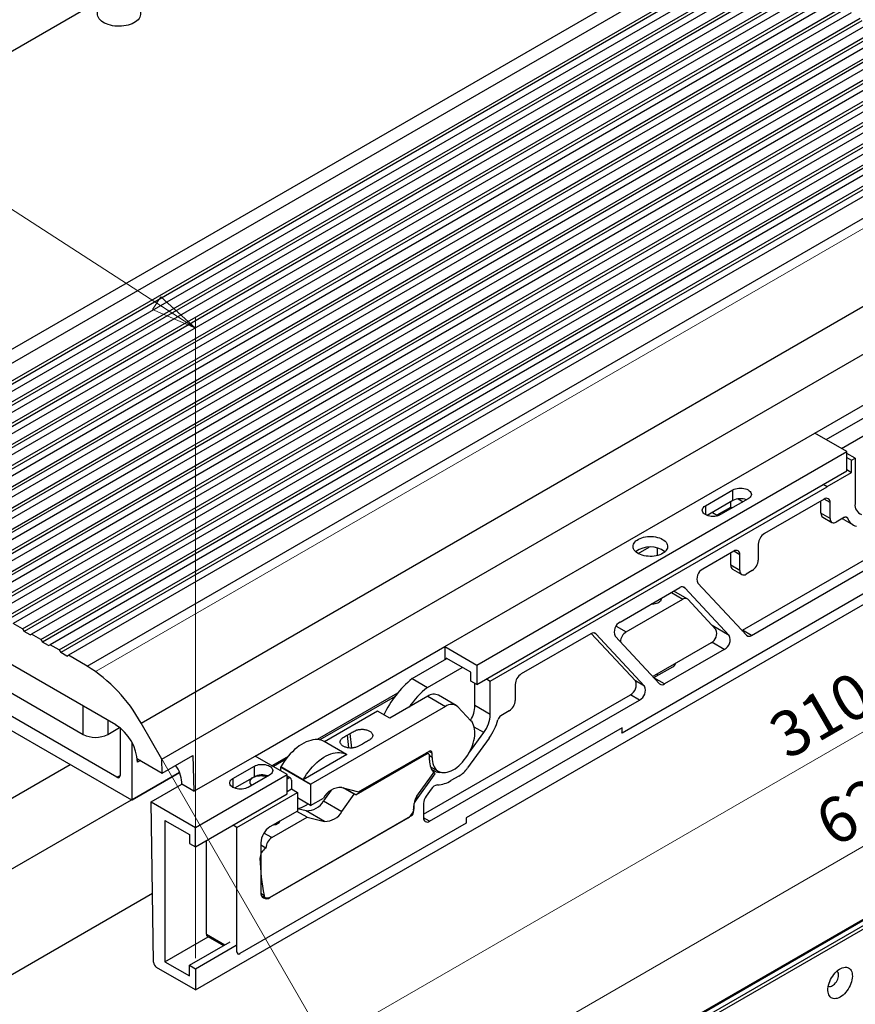
# Model space of a CAD drawing. Units: millimetres. Extents: x 87 to 4147, y 100 to 2703.
# Drawn here: x 1749 to 2393, y 1563 to 2322 of the extents above; entities that cross this region are included whole.
import ezdxf

# ---------------------------------------------------------------- set-up
doc = ezdxf.new("R2010")
doc.units = ezdxf.units.MM
doc.header["$LTSCALE"] = 10
doc.linetypes.add('SLD-Solid', pattern=[0])
doc.styles.add('SLDTEXTSTYLE1', font='TXT', dxfattribs={"width": 0.75})
doc.dimstyles.new('SLDDIMSTYLE0', dxfattribs={"dimtxt": 35, "dimasz": 35.56, "dimexe": 0, "dimexo": 0.0625, "dimgap": 8.75, "dimtad": 1, "dimlfac": 0.3, "dimrnd": 1e-09, "dimzin": 12, "dimdsep": 46, "dimtxsty": 'SLDTEXTSTYLE1', "dimblk1": 'CLOSED', "dimblk2": 'CLOSED', "dimsah": 1, "dimcen": 0.09, "dimadec": 0, "dimazin": 3, "dimtfac": 1, "dimtofl": 0, "dimtmove": 0, "dimatfit": 3, "dimldrblk": 'CLOSED', "dimfxl": 0, "dimfrac": 2, "dimtolj": 1, "dimtzin": 12, "dimarcsym": 0})
doc.dimstyles.new('SLDDIMSTYLE1', dxfattribs={"dimtxt": 35, "dimasz": 35.56, "dimexe": 0, "dimexo": 0.0625, "dimgap": 8.75, "dimtad": 1, "dimdec": 0, "dimlfac": 0.3, "dimrnd": 1e-09, "dimzin": 12, "dimdsep": 46, "dimtxsty": 'SLDTEXTSTYLE1', "dimblk1": 'CLOSED', "dimblk2": 'CLOSED', "dimsah": 1, "dimcen": 0.09, "dimadec": 0, "dimazin": 3, "dimtfac": 1, "dimtdec": 0, "dimtofl": 0, "dimtmove": 0, "dimatfit": 3, "dimldrblk": 'CLOSED', "dimfxl": 0, "dimfrac": 2, "dimtolj": 1, "dimtzin": 12, "dimarcsym": 0})

# ---------------------------------------------------------------- blocks, each defined once
blk = doc.blocks.new('_Closed')
at = {"color": 0, "linetype": 'ByBlock', "lineweight": -2}
for p, q in [((-1, 0.166667), (0, 0)), ((-1, 0.166667), (-1, -0.166667)), ((0, 0), (-1, -0.166667)), ((0, 0), (-1, 0))]:
    blk.add_line(p, q, dxfattribs=at)
blk = doc.blocks.new('_D')
at = {"color": 7, "linetype": 'SLD-Solid', "lineweight": 18}
for p, q in [((2577.88, 2193.32), (2719.96, 1947.22)), ((1984.28, 1534.07), (2714.96, 1955.88)), ((1847.2, 1771.5), (1989.28, 1525.41))]:
    blk.add_line(p, q, dxfattribs=at)
at = {"color": 7, "linetype": 'SLD-Solid', "lineweight": 18, "xscale": 35.56, "yscale": 35.56}
for p, rotation in [((2714.96, 1955.88, 32.81), 29.99731173365058), ((1984.28, 1534.07, 629.43), 209.9973117336506)]:
    blk.add_blockref('_Closed', p, dxfattribs=dict(at, rotation=rotation))
at = {"color": 7, "linetype": 'SLD-Solid', "lineweight": 18, "insert": (2323.05, 1781.73), "char_height": 35, "attachment_point": 1, "rotation": 29.99731, "style": 'SLDTEXTSTYLE1'}
blk.add_mtext('310', dxfattribs=at)
blk = doc.blocks.new('_D_1')
at = {"color": 7, "linetype": 'SLD-Solid', "lineweight": 18}
for p, q in [((2882.67, 2317.7), (2882.67, 1956.19)), ((1421.31, 1120.74), (2882.67, 1964.36)), ((1421.31, 1474.08), (1421.31, 1112.57))]:
    blk.add_line(p, q, dxfattribs=at)
at = {"color": 7, "linetype": 'SLD-Solid', "lineweight": 18, "xscale": 35.56, "yscale": 35.56}
for p, rotation in [((2882.67, 1964.36, -616.69), 29.99731173365058), ((1421.31, 1120.74, 576.56), 209.9973117336506)]:
    blk.add_blockref('_Closed', p, dxfattribs=dict(at, rotation=rotation))
at = {"color": 7, "linetype": 'SLD-Solid', "lineweight": 18, "insert": (2358.58, 1713.91), "char_height": 35, "attachment_point": 1, "rotation": 29.99731, "style": 'SLDTEXTSTYLE1'}
blk.add_mtext('620', dxfattribs=at)
blk = doc.blocks.new('_D_2')
at = {"color": 7, "linetype": 'SLD-Solid', "lineweight": 18}
for p, q in [((1807.59, 1820.03), (3070.97, 2549.37)), ((3063.9, 2545.29), (3063.9, 2348.84)), ((2795.46, 2193.87), (3070.97, 2352.92))]:
    blk.add_line(p, q, dxfattribs=at)
at = {"color": 7, "linetype": 'SLD-Solid', "lineweight": 18, "xscale": 35.56, "yscale": 35.56}
for p, rotation in [((3063.9, 2545.29, -427.94), 90.0000000000004), ((3063.9, 2348.84, -566.82), 270.0000000000004)]:
    blk.add_blockref('_Closed', p, dxfattribs=dict(at, rotation=rotation))
at = {"color": 7, "linetype": 'SLD-Solid', "lineweight": 18, "insert": (3018.78, 2433.81), "char_height": 35, "attachment_point": 1, "rotation": 90, "style": 'SLDTEXTSTYLE1'}
blk.add_mtext('72', dxfattribs=at)
blk = doc.blocks.new('_D_5')
at = {"color": 7, "linetype": 'SLD-Solid', "lineweight": 18}
for p, q in [((1305.7, 2018.28), (1305.7, 2466.32)), ((1305.7, 2458.16), (1884.17, 2084.57)), ((1884.17, 1598.91), (1884.17, 2092.74))]:
    blk.add_line(p, q, dxfattribs=at)
at = {"color": 7, "linetype": 'SLD-Solid', "lineweight": 18, "xscale": 35.56, "yscale": 35.56}
for p, rotation in [((1305.7, 2458.16, 367.62), 147.1454954303294), ((1884.17, 2084.57, 896.03), 327.1454954303294)]:
    blk.add_blockref('_Closed', p, dxfattribs=dict(at, rotation=rotation))
at = {"color": 7, "linetype": 'SLD-Solid', "lineweight": 18, "insert": (1438.69, 2425.97), "char_height": 35, "attachment_point": 1, "rotation": 327.1455, "style": 'SLDTEXTSTYLE1'}
blk.add_mtext('260', dxfattribs=at)

msp = doc.modelspace()

# ---------------------------------------------------------------- linework, layer by layer
at = {"color": 7, "linetype": 'SLD-Solid', "lineweight": 25}
for p, q in [((1353.844, 2073.812), (2084.521, 2495.623)), ((1553.012, 1958.835), (2283.689, 2380.646)), ((1569.342, 1957.573), (2300.019, 2379.384)), ((1581.127, 1950.77), (2311.804, 2372.581)), ((2312.983, 2370.539), (1582.306, 1948.728)), ((2318.875, 2368.498), (1588.198, 1946.688)), ((1595.269, 1942.606), (2325.946, 2364.416)), ((2327.125, 2362.375), (1596.448, 1940.564)), ((2333.017, 2360.334), (1602.34, 1938.524)), ((1609.411, 1934.441), (2340.088, 2356.252)), ((2341.267, 2354.211), (1610.59, 1932.4)), ((2347.16, 2352.17), (1616.483, 1930.359)), ((1623.554, 1926.277), (2354.231, 2348.088)), ((2355.409, 2346.047), (1624.732, 1924.236)), ((2361.302, 2344.006), (1630.625, 1922.195)), ((1637.696, 1918.113), (2368.373, 2339.924)), ((2369.551, 2337.883), (1638.874, 1916.072)), ((2375.444, 2335.842), (1644.767, 1914.031)), ((1651.838, 1909.949), (2382.515, 2331.76)), ((2383.693, 2329.719), (1653.016, 1907.908)), ((2389.586, 2327.678), (1658.909, 1905.867)), ((1665.98, 1901.785), (2396.657, 2323.596)), ((2397.836, 2321.555), (1667.159, 1899.744)), ((2403.728, 2319.514), (1673.051, 1897.703)), ((1680.122, 1893.621), (2410.799, 2315.432)), ((2411.978, 2313.391), (1681.301, 1891.58)), ((2417.87, 2311.35), (1687.193, 1889.539)), ((1694.264, 1885.457), (2424.941, 2307.268)), ((2426.12, 2305.227), (1695.443, 1883.416)), ((2432.012, 2303.186), (1701.335, 1881.375)), ((1708.406, 1877.293), (2439.083, 2299.104)), ((2440.262, 2297.063), (1709.585, 1875.252)), ((2446.155, 2295.022), (1715.477, 1873.211)), ((1722.549, 1869.129), (2453.226, 2290.94)), ((2454.404, 2288.898), (1723.727, 1867.088)), ((2460.297, 2286.858), (1729.62, 1865.047)), ((1736.691, 1860.965), (2467.368, 2282.776)), ((2468.546, 2280.734), (1737.869, 1858.924)), ((2474.439, 2278.694), (1743.762, 1856.883)), ((1750.833, 1852.801), (2481.51, 2274.612)), ((2482.688, 2272.57), (1752.011, 1850.759)), ((2488.581, 2270.529), (1757.904, 1848.719)), ((1764.975, 1844.637), (2495.652, 2266.447)), ((2496.83, 2264.406), (1766.153, 1842.595)), ((2502.723, 2262.365), (1772.046, 1840.555)), ((1779.117, 1836.473), (2509.794, 2258.283)), ((2510.973, 2256.242), (1780.296, 1834.431)), ((2516.865, 2254.201), (1786.188, 1832.39)), ((1800.616, 1824.061), (2531.293, 2245.872)), ((1842.2, 1780.165), (2572.877, 2201.976)), ((1858.284, 1752.308), (2588.961, 2174.119)), ((2361.471, 2003.726), (2507.606, 2088.088)), ((1822.664, 1778.672), (1349.13, 2052.037)), ((2370.311, 1998.623), (2405.748, 2019.081)), ((2382.096, 1991.819), (2417.534, 2012.277)), ((2076.271, 1839.084), (2361.471, 2003.726)), ((2386.22, 1989.439), (2361.471, 2003.726)), ((1884.174, 1574.411), (2614.851, 1996.222)), ((2101.02, 1824.797), (2386.22, 1989.439)), ((2386.22, 1974.469), (2386.22, 1989.439)), ((2585.521, 1987.456), (2213.116, 1772.471)), ((2392.608, 1984.281), (2386.22, 1987.969)), ((2386.22, 1984.834), (2389.892, 1982.713)), ((2389.892, 1982.713), (2392.608, 1984.281)), ((2389.892, 1973.406), (2389.892, 1982.713)), ((2392.608, 1984.281), (2392.608, 1949.185)), ((2101.02, 1809.827), (2386.22, 1974.469)), ((2386.22, 1975.526), (2389.892, 1973.406)), ((2371.036, 1962.506), (2389.892, 1973.406)), ((2111.405, 1812.42), (2371.036, 1962.302)), ((2277.207, 1947.598), (2298.421, 1959.844)), ((2298.421, 1951.679), (2298.421, 1959.844)), ((2371.036, 1962.302), (2368.089, 1964.003)), ((2368.266, 1964.105), (2371.036, 1962.506)), ((2371.036, 1962.302), (2371.036, 1962.506)), ((2298.421, 1951.679), (2278.506, 1940.183)), ((2310.206, 1953.041), (2288.992, 1940.795)), ((2296.79, 1946.654), (2296.79, 1950.737)), ((2302.375, 1952.956), (2306.217, 1950.738)), ((2368.681, 1952.777), (2322.719, 1926.243)), ((2366.322, 1941.887), (2366.322, 1951.415)), ((2286.185, 1940.532), (2296.79, 1946.654)), ((2296.79, 1946.654), (2297.966, 1945.975)), ((2373.393, 1937.805), (2373.393, 1950.051)), ((2282.648, 1942.573), (2287.13, 1939.986)), ((2373.393, 1937.805), (2366.322, 1941.887)), ((2367.703, 1938.835), (2374.774, 1934.753)), ((2384.48, 1938.762), (2378.104, 1935.081)), ((2383.99, 1936.968), (2391.061, 1932.886)), ((2305.708, 1851.779), (2432.319, 1924.87)), ((2312.779, 1847.697), (2439.39, 1920.788)), ((2225.354, 1910.859), (2233.946, 1915.819)), ((2318.003, 1918.082), (2318.003, 1905.829)), ((2299.149, 1912.636), (2275.234, 1898.831)), ((2296.79, 1901.747), (2296.79, 1911.275)), ((2303.861, 1897.665), (2303.861, 1909.911)), ((2303.861, 1897.665), (2296.79, 1901.747)), ((2298.171, 1898.695), (2305.242, 1894.613)), ((2313.286, 1897.663), (2308.572, 1894.941)), ((2211.531, 1857.973), (2257.569, 1884.551)), ((2261.428, 1884.457), (2295.676, 1847.746)), ((2271.371, 1888.035), (2308.918, 1847.789)), ((2216.203, 1850.375), (2259.939, 1875.624)), ((2263.103, 1875.936), (2252.875, 1881.84)), ((2253.131, 1881.692), (2252.952, 1881.885)), ((2263.605, 1875.535), (2285.326, 1852.253)), ((1750.833, 1852.801), (1743.762, 1856.883)), ((1750.833, 1852.801), (1752.011, 1850.759)), ((1756.725, 1848.038), (1752.011, 1850.759)), ((1756.725, 1848.038), (1757.904, 1848.719)), ((1764.975, 1844.637), (1757.904, 1848.719)), ((1764.975, 1844.637), (1766.153, 1842.595)), ((2188.912, 1848.998), (2135.336, 1818.069)), ((2223.248, 1812.742), (2189.253, 1849.181)), ((2230.319, 1808.66), (2192.774, 1848.904)), ((2241.912, 1810.469), (2207.665, 1847.178)), ((2305.366, 1851.596), (2305.708, 1851.779)), ((2312.779, 1847.697), (2305.708, 1851.779)), ((1770.868, 1839.874), (1766.153, 1842.595)), ((1770.868, 1839.874), (1772.046, 1840.555)), ((1779.117, 1836.473), (1772.046, 1840.555)), ((1930.136, 1754.722), (2076.271, 1839.084)), ((2076.271, 1839.084), (2076.271, 1828.877)), ((2076.271, 1839.084), (2101.02, 1824.797)), ((2281.651, 1841.998), (2237.915, 1816.749)), ((2291.808, 1836.952), (2245.77, 1810.374)), ((1779.117, 1836.473), (1780.296, 1834.431)), ((1785.01, 1831.71), (1780.296, 1834.431)), ((1785.01, 1831.71), (1786.188, 1832.39)), ((1800.616, 1824.061), (1786.188, 1832.39)), ((2051.124, 1814.36), (2078.039, 1829.898)), ((2077.45, 1830.238), (2077.45, 1829.558)), ((2096.306, 1819.353), (2077.45, 1830.238)), ((2062.909, 1807.557), (2089.824, 1823.094)), ((2101.02, 1824.797), (2101.02, 1809.827)), ((2237.545, 1815.151), (2252.007, 1823.499)), ((2051.124, 1814.36), (2062.909, 1807.557)), ((2096.306, 1812.548), (2096.306, 1819.353)), ((2108.459, 1814.121), (2111.405, 1812.42)), ((1727.71, 1811.766), (1797.644, 1771.394)), ((2101.02, 1809.827), (2096.306, 1812.548)), ((2099.62, 1793.639), (2099.62, 1810.635)), ((2111.405, 1786.835), (2111.405, 1812.42)), ((2130.62, 1809.908), (2130.62, 1797.655)), ((2230.319, 1808.66), (2223.248, 1812.742)), ((2039.913, 1803.125), (1978.003, 1767.385)), ((2038.009, 1800.665), (1979.954, 1767.151)), ((2063.204, 1800.786), (2033.982, 1783.917)), ((2059.909, 1709.882), (2219.386, 1801.947)), ((2063.204, 1800.786), (2076.875, 1792.895)), ((2085.207, 1793.72), (2071.537, 1801.612)), ((2226.457, 1797.865), (2219.386, 1801.947)), ((1823.651, 1738.326), (1727.502, 1793.831)), ((2076.875, 1792.895), (1973.073, 1732.971)), ((2064.623, 1704.44), (2226.457, 1797.865)), ((2096.521, 1781.962), (2086.527, 1792.666)), ((2111.405, 1786.835), (2099.62, 1793.639)), ((2024.554, 1789.36), (1983.641, 1765.741)), ((2033.982, 1783.917), (2024.554, 1789.36)), ((2125.903, 1789.489), (2119.533, 1785.811)), ((1727.502, 1782.944), (1834.847, 1720.975)), ((1816.5, 1771.394), (1825.663, 1776.684)), ((1826.008, 1776.414), (1826.008, 1739.687)), ((1858.284, 1752.308), (1842.2, 1780.165)), ((2213.116, 1776.553), (2092.907, 1707.159)), ((2213.116, 1772.471), (2213.116, 1776.553)), ((2001.107, 1770.79), (2003.465, 1772.151)), ((2094.892, 1756.873), (2106.375, 1772.787)), ((2213.116, 1772.471), (2212.526, 1772.811)), ((1835.436, 1721.316), (1835.436, 1764.718)), ((2000.678, 1755.906), (1983.472, 1765.839)), ((2015.25, 1765.347), (2012.893, 1763.986)), ((2110.436, 1768.446), (2093.957, 1745.609)), ((1858.602, 1741.594), (1882.172, 1755.201)), ((1882.172, 1755.201), (1882.995, 1727.508)), ((1882.995, 1727.508), (1930.136, 1754.722)), ((1954.885, 1740.434), (1930.136, 1754.722)), ((1955.61, 1754.458), (1943.102, 1747.237)), ((2000.846, 1755.807), (1967.181, 1736.373)), ((2062.267, 1756.166), (2008.072, 1724.88)), ((2009.957, 1727.045), (2064.152, 1758.332)), ((2063.934, 1756.331), (2062.31, 1757.268)), ((2064.624, 1751.539), (2064.624, 1754.604)), ((2066.509, 1753.704), (2066.509, 1756.971)), ((1374.171, 1509.46), (1787.706, 1748.189)), ((1839.462, 1752.644), (1858.602, 1741.594)), ((1839.462, 1749.922), (1839.462, 1752.644)), ((1841.819, 1751.283), (1839.462, 1749.922)), ((1858.602, 1741.594), (1858.284, 1752.308)), ((1913.047, 1737.373), (1929.547, 1746.898)), ((1929.547, 1738.732), (1929.547, 1746.898)), ((1953.659, 1751.971), (1944.28, 1746.556)), ((1949.974, 1746.306), (1949.836, 1746.062)), ((1972.935, 1732.727), (1949.836, 1746.062)), ((1949.836, 1746.062), (1949.836, 1743.349)), ((1967.181, 1736.373), (1949.974, 1746.306)), ((2065.308, 1746.505), (2071.342, 1743.021)), ((1835.263, 1720.934), (1871.911, 1742.09)), ((1884.174, 1699.614), (1954.885, 1740.434)), ((1929.547, 1738.732), (1914.346, 1729.957)), ((1941.332, 1740.094), (1924.832, 1730.57)), ((1954.885, 1725.465), (1954.885, 1740.434)), ((1957.395, 1737.684), (1954.885, 1739.133)), ((2067.99, 1739.856), (2054.361, 1720.968)), ((2054.848, 1723.839), (2066.037, 1739.345)), ((2066.037, 1739.345), (2068.641, 1742.953)), ((2068.641, 1742.953), (2066.17, 1744.38)), ((2087.197, 1739.246), (2081.122, 1735.739)), ((1850.021, 1719.33), (1873.591, 1732.937)), ((1873.591, 1732.937), (1873.567, 1734.561)), ((1882.995, 1727.508), (1873.591, 1732.937)), ((1954.885, 1737.031), (1955.729, 1737.519)), ((1958.086, 1736.158), (1958.086, 1729.353)), ((1967.181, 1736.373), (1973.073, 1732.971)), ((1972.935, 1732.727), (1973.073, 1732.971)), ((1972.935, 1732.727), (1972.935, 1716.561)), ((1884.174, 1684.644), (1954.885, 1725.465)), ((1916.131, 1699.69), (1962.8, 1726.632)), ((1954.885, 1727.505), (1958.086, 1729.353)), ((1958.086, 1729.353), (1962.8, 1726.632)), ((1962.8, 1726.632), (1962.8, 1723.91)), ((1962.8, 1723.91), (1962.8, 1712.342)), ((1988.663, 1728.286), (1982.813, 1720.179)), ((1996.955, 1712.015), (2006.53, 1725.283)), ((1996.979, 1730.441), (1996.977, 1730.44)), ((1996.979, 1730.441), (2009.957, 1727.045)), ((2006.53, 1725.283), (1998.107, 1730.146)), ((1999.649, 1729.742), (2008.072, 1724.88)), ((2008.072, 1724.88), (2006.53, 1725.283)), ((2065.956, 1729.265), (2061.919, 1723.67)), ((1421.311, 1482.247), (1834.847, 1720.975)), ((1850.021, 1719.33), (1884.174, 1699.614)), ((1851.822, 1595.763), (1850.021, 1719.33)), ((2561.748, 1722.743), (1889.997, 1334.949)), ((1890.83, 1334.867), (2562.581, 1722.661)), ((1894.365, 1332.826), (2566.117, 1720.62)), ((2567.295, 1718.579), (1895.544, 1330.785)), ((1972.935, 1716.561), (1962.8, 1722.411)), ((1972.935, 1716.561), (1982.835, 1722.275)), ((1982.813, 1720.179), (1996.955, 1712.015)), ((2052.838, 1715.328), (2052.838, 1718.221)), ((2059.909, 1718.051), (2059.909, 1707.162)), ((2051.569, 1709.152), (1941.587, 1645.66)), ((1962.8, 1712.342), (1941.588, 1700.097)), ((1970.218, 1707.495), (1962.311, 1712.06)), ((1962.826, 1714.098), (1962.8, 1714.113)), ((1969.576, 1712.537), (1962.826, 1714.098)), ((1983.718, 1704.373), (1969.576, 1712.537)), ((1860.604, 1705.055), (1879.46, 1694.17)), ((1860.604, 1705.055), (1860.604, 1596.183)), ((1916.131, 1699.69), (1913.184, 1701.391)), ((2092.907, 1703.076), (1918.484, 1602.383)), ((1941.587, 1645.66), (2048.124, 1707.163)), ((1943.024, 1691.797), (1970.218, 1707.495)), ((1970.218, 1707.495), (1983.718, 1704.373)), ((2092.907, 1707.159), (2092.907, 1703.076)), ((1879.46, 1694.17), (1879.46, 1687.366)), ((1884.174, 1684.644), (1884.174, 1699.614)), ((1916.131, 1603.752), (1916.131, 1699.69)), ((1879.46, 1687.366), (1884.174, 1684.644)), ((1892.561, 1617.359), (1892.561, 1689.486)), ((1934.516, 1687.849), (1934.516, 1649.744)), ((1938.408, 1683.802), (1934.516, 1686.049)), ((1851.051, 1648.676), (1515.592, 1455.02)), ((1934.897, 1647.318), (1938.326, 1645.339)), ((1860.604, 1596.183), (1893.941, 1615.429)), ((1879.46, 1593.463), (1910.827, 1611.572)), ((1893.251, 1615.827), (1905.725, 1608.626)), ((1884.174, 1590.742), (1915.542, 1608.85)), ((1916.232, 1602.561), (1916.821, 1602.221)), ((1860.604, 1596.183), (1879.46, 1585.298)), ((1884.174, 1574.411), (1854.179, 1591.727)), ((1879.46, 1585.298), (1879.46, 1593.463)), ((1879.46, 1593.463), (1884.174, 1590.742)), ((1884.174, 1590.742), (1884.174, 1574.411))]:
    msp.add_line(p, q, dxfattribs=at)
at = {"color": 1, "linetype": 'SLD-Solid', "lineweight": 25}
for p, q in [((2373.393, 1950.051), (2368.677, 1952.774)), ((2277.207, 1947.598), (2277.207, 1940.795)), ((2385.292, 1939.064), (2386.693, 1938.256)), ((2240.221, 1909.275), (2240.221, 1915.164)), ((2303.861, 1909.911), (2299.145, 1912.634)), ((2260.27, 1885.125), (2261.428, 1884.457)), ((2251.023, 1880.771), (2259.939, 1875.624)), ((2208.439, 1854.857), (2216.203, 1850.375)), ((2295.676, 1847.746), (2282.355, 1855.436)), ((2192.774, 1848.904), (2191.611, 1849.575)), ((2291.808, 1836.952), (2282.311, 1842.435)), ((2245.77, 1810.374), (2237.601, 1815.091)), ((2240.221, 1816.696), (2240.221, 1818.081)), ((1797.644, 1771.394), (1797.644, 1793.116)), ((1816.5, 1782.23), (1816.5, 1771.394)), ((2106.375, 1772.787), (2099.03, 1777.028)), ((2001.107, 1770.79), (2002.09, 1761.007)), ((2004.594, 1760.901), (2003.465, 1772.151)), ((2061.334, 1756.705), (2062.267, 1756.166)), ((2066.509, 1756.971), (2064.151, 1758.331)), ((2066.509, 1753.704), (2064.623, 1754.793)), ((1823.651, 1738.326), (1826.008, 1739.687)), ((1835.436, 1721.316), (1871.815, 1742.317)), ((1913.047, 1737.373), (1913.047, 1730.57)), ((1955.729, 1737.519), (1954.885, 1738.006)), ((2052.838, 1715.328), (2052.158, 1715.72)), ((2052.829, 1718.226), (2052.838, 1718.221)), ((2064.623, 1704.44), (2059.909, 1707.161)), ((1943.024, 1691.797), (1936.897, 1695.334)), ((1937.076, 1647.269), (1934.576, 1648.712)), ((1892.561, 1617.359), (1906.706, 1609.193)), ((1915.542, 1604.092), (1916.131, 1603.752))]:
    msp.add_line(p, q, dxfattribs=at)
at = {"color": 7, "linetype": 'SLD-Solid', "lineweight": 25, "flags": 128}
for points in [[(1837.033, 2333.702), (1838.219, 2332.94), (1839.258, 2332.11), (1840.138, 2331.221), (1840.85, 2330.283), (1841.385, 2329.306), (1841.737, 2328.303), (1841.902, 2327.283), (1841.878, 2326.259), (1841.666, 2325.242), (1841.268, 2324.244), (1840.688, 2323.276), (1839.934, 2322.349), (1839.013, 2321.474), (1837.936, 2320.66), (1836.715, 2319.917), (1835.365, 2319.253), (1833.9, 2318.675), (1832.337, 2318.191), (1830.693, 2317.805), (1828.988, 2317.523), (1827.24, 2317.346), (1825.47, 2317.278), (1823.697, 2317.319), (1821.942, 2317.468), (1820.225, 2317.725), (1818.564, 2318.085), (1816.979, 2318.545), (1815.488, 2319.1), (1814.107, 2319.743), (1812.853, 2320.467), (1811.739, 2321.264), (1810.778, 2322.125), (1809.981, 2323.04), (1809.357, 2323.999), (1808.913, 2324.99), (1808.654, 2326.003), (1808.583, 2327.027), (1808.701, 2328.049), (1809.007, 2329.058), (1809.496, 2330.042), (1810.164, 2330.991), (1811.003, 2331.893), (1812.003, 2332.739), (1813.154, 2333.519), (1814.441, 2334.223), (1815.851, 2334.845), (1817.367, 2335.377), (1818.973, 2335.812), (1820.65, 2336.147), (1822.378, 2336.376), (1824.14, 2336.499), (1825.914, 2336.512), (1827.68, 2336.417), (1829.419, 2336.214), (1831.11, 2335.905), (1832.736, 2335.495), (1834.276, 2334.986), (1835.714, 2334.387), (1837.033, 2333.702)], [(2298.421, 1959.844), (2299.415, 1960.334), (2300.53, 1960.729), (2301.738, 1961.018), (2303.009, 1961.194), (2304.313, 1961.253), (2305.617, 1961.194), (2306.888, 1961.018), (2308.096, 1960.729), (2309.211, 1960.334), (2310.206, 1959.844), (2311.055, 1959.27), (2311.738, 1958.626), (2312.239, 1957.929), (2312.544, 1957.195), (2312.646, 1956.442), (2312.544, 1955.69), (2312.239, 1954.956), (2311.738, 1954.258), (2311.055, 1953.615), (2310.206, 1953.041)], [(2288.992, 1940.795), (2287.998, 1940.304), (2286.883, 1939.91), (2285.675, 1939.621), (2284.404, 1939.445), (2283.1, 1939.386), (2281.796, 1939.445), (2280.525, 1939.621), (2279.317, 1939.91), (2278.202, 1940.304), (2277.207, 1940.795), (2276.358, 1941.369), (2275.675, 1942.012), (2275.174, 1942.71), (2274.869, 1943.444), (2274.767, 1944.196), (2274.869, 1944.949), (2275.174, 1945.683), (2275.675, 1946.38), (2276.358, 1947.024), (2277.207, 1947.598)], [(2383.99, 1936.968), (2383.295, 1937.413), (2382.799, 1937.791)], [(2384.48, 1938.762), (2384.838, 1938.937), (2385.187, 1939.045), (2385.52, 1939.083), (2385.829, 1939.051), (2386.107, 1938.949), (2386.347, 1938.78), (2386.544, 1938.547), (2386.693, 1938.256)], [(2244.209, 1921.745), (2245.258, 1921.063), (2246.16, 1920.314), (2246.902, 1919.509), (2247.474, 1918.659), (2247.868, 1917.776), (2248.078, 1916.872), (2248.101, 1915.96), (2247.938, 1915.053), (2247.589, 1914.164), (2247.061, 1913.304), (2246.361, 1912.487), (2245.498, 1911.723), (2244.484, 1911.023), (2243.335, 1910.398), (2242.065, 1909.855), (2240.693, 1909.403), (2239.238, 1909.048), (2237.72, 1908.795), (2236.162, 1908.647), (2234.583, 1908.606), (2233.008, 1908.674), (2231.457, 1908.848), (2229.954, 1909.127), (2228.517, 1909.507), (2227.169, 1909.983), (2225.928, 1910.547), (2224.811, 1911.192), (2223.834, 1911.908), (2223.01, 1912.687), (2222.352, 1913.516), (2221.868, 1914.384), (2221.566, 1915.279), (2221.449, 1916.188), (2221.519, 1917.099), (2221.776, 1917.999), (2222.215, 1918.875), (2222.83, 1919.715), (2223.613, 1920.507), (2224.553, 1921.24), (2225.636, 1921.904), (2226.848, 1922.489), (2228.171, 1922.987), (2229.587, 1923.392), (2231.076, 1923.696), (2232.617, 1923.898), (2234.188, 1923.992), (2235.768, 1923.978), (2237.334, 1923.857), (2238.864, 1923.63), (2240.336, 1923.3), (2241.731, 1922.871), (2243.028, 1922.351), (2244.209, 1921.745)], [(2242.978, 1876.127), (2242.998, 1876.031), (2243.022, 1875.379), (2242.855, 1874.733), (2242.501, 1874.113), (2241.97, 1873.537), (2241.279, 1873.02), (2240.446, 1872.579), (2239.496, 1872.225), (2238.456, 1871.969), (2237.356, 1871.818), (2236.228, 1871.776), (2235.497, 1871.808)], [(2066.509, 1753.704), (2066.578, 1752.003), (2066.785, 1750.395), (2067.127, 1748.895), (2067.602, 1747.515), (2068.207, 1746.266), (2068.935, 1745.16), (2069.781, 1744.205), (2070.738, 1743.408), (2071.797, 1742.778), (2072.951, 1742.319), (2074.188, 1742.036), (2075.5, 1741.929), (2076.874, 1742.001), (2078.3, 1742.251), (2079.765, 1742.676), (2081.257, 1743.273), (2082.764, 1744.038), (2084.273, 1744.963), (2085.771, 1746.041), (2087.246, 1747.263), (2088.686, 1748.618), (2090.078, 1750.096), (2091.411, 1751.684), (2092.674, 1753.368), (2093.855, 1755.135), (2094.946, 1756.97), (2095.937, 1758.857), (2096.82, 1760.781), (2097.587, 1762.725), (2098.232, 1764.674), (2098.75, 1766.61), (2099.135, 1768.518), (2099.386, 1770.382), (2099.5, 1772.186), (2099.476, 1773.915), (2099.313, 1775.554), (2099.014, 1777.091), (2098.582, 1778.511), (2098.019, 1779.803), (2097.33, 1780.957), (2096.521, 1781.962)], [(1983.472, 1765.839), (1982.342, 1766.408), (1980.956, 1766.907), (1979.489, 1767.234), (1977.949, 1767.387), (1976.345, 1767.367), (1974.687, 1767.171), (1972.983, 1766.803), (1971.244, 1766.263), (1969.479, 1765.556), (1967.699, 1764.684), (1965.914, 1763.654), (1964.134, 1762.47), (1962.37, 1761.14), (1960.63, 1759.672), (1958.927, 1758.073), (1957.268, 1756.353), (1955.664, 1754.523), (1954.124, 1752.591), (1952.657, 1750.57), (1951.271, 1748.471), (1949.974, 1746.306)], [(1967.181, 1736.373), (1968.477, 1738.538), (1969.863, 1740.637), (1971.331, 1742.658), (1972.871, 1744.59), (1974.474, 1746.421), (1976.133, 1748.14), (1977.837, 1749.739), (1979.576, 1751.207), (1981.341, 1752.537), (1983.121, 1753.721), (1984.906, 1754.751), (1986.686, 1755.623), (1988.45, 1756.33), (1990.189, 1756.87), (1991.893, 1757.238), (1993.552, 1757.434), (1995.155, 1757.454), (1996.695, 1757.301), (1998.163, 1756.974), (1999.549, 1756.475), (2000.846, 1755.807)], [(1929.547, 1746.898), (1930.541, 1747.388), (1931.656, 1747.782), (1932.864, 1748.071), (1934.135, 1748.248), (1935.439, 1748.307), (1936.743, 1748.248), (1938.014, 1748.071), (1939.222, 1747.782), (1940.337, 1747.388), (1941.332, 1746.898), (1942.181, 1746.324), (1942.864, 1745.68), (1943.365, 1744.983), (1943.67, 1744.249), (1943.772, 1743.496), (1943.67, 1742.743), (1943.365, 1742.009), (1942.864, 1741.312), (1942.181, 1740.668), (1941.332, 1740.094)], [(1927.574, 1732.152), (1927.447, 1732.267), (1926.859, 1732.921), (1926.451, 1733.618), (1926.232, 1734.344), (1926.207, 1735.08), (1926.378, 1735.81), (1926.74, 1736.517), (1927.284, 1737.183), (1927.998, 1737.793), (1928.864, 1738.334), (1929.864, 1738.791), (1930.973, 1739.155), (1932.165, 1739.418), (1933.413, 1739.572), (1934.687, 1739.614), (1935.957, 1739.543), (1937.193, 1739.362), (1938.367, 1739.074), (1939.121, 1738.818)], [(1924.832, 1730.57), (1923.838, 1730.079), (1922.723, 1729.685), (1921.515, 1729.396), (1920.244, 1729.22), (1918.94, 1729.161), (1917.636, 1729.22), (1916.365, 1729.396), (1915.157, 1729.685), (1914.042, 1730.079), (1913.047, 1730.57), (1912.198, 1731.144), (1911.515, 1731.787), (1911.014, 1732.485), (1910.709, 1733.219), (1910.607, 1733.971), (1910.709, 1734.724), (1911.014, 1735.458), (1911.515, 1736.155), (1912.198, 1736.799), (1913.047, 1737.373)], [(1945.408, 1702.302), (1945.454, 1702.276), (1945.809, 1702.033)], [(1948.363, 1703.209), (1948.137, 1703.372), (1947.716, 1703.635)], [(1941.587, 1645.66), (1940.806, 1645.287), (1940.049, 1645.078), (1939.335, 1645.039), (1938.687, 1645.172), (1938.122, 1645.472), (1937.657, 1645.931), (1937.305, 1646.536), (1937.076, 1647.269)], [(2381.09, 1568.897), (2379.975, 1568.33), (2378.876, 1567.923), (2377.808, 1567.683), (2376.785, 1567.613), (2375.824, 1567.714), (2374.936, 1567.984), (2374.134, 1568.42), (2373.43, 1569.015), (2372.834, 1569.761), (2372.354, 1570.649), (2371.996, 1571.664), (2371.766, 1572.794), (2371.667, 1574.021), (2371.7, 1575.33), (2371.865, 1576.701), (2372.159, 1578.115), (2372.579, 1579.553), (2373.118, 1580.994), (2373.769, 1582.418), (2374.523, 1583.805), (2375.37, 1585.135), (2376.296, 1586.391), (2377.29, 1587.553), (2378.337, 1588.607), (2379.423, 1589.537), (2380.532, 1590.33), (2381.649, 1590.975), (2382.758, 1591.462), (2383.844, 1591.786), (2384.891, 1591.942), (2385.885, 1591.926), (2386.811, 1591.74), (2387.658, 1591.387), (2388.412, 1590.87), (2389.063, 1590.198), (2389.602, 1589.38), (2390.022, 1588.427), (2390.316, 1587.353), (2390.481, 1586.172), (2390.514, 1584.902), (2390.415, 1583.56), (2390.185, 1582.165), (2389.827, 1580.736), (2389.347, 1579.294), (2388.751, 1577.859), (2388.047, 1576.451), (2387.245, 1575.09), (2386.357, 1573.795), (2385.396, 1572.584), (2384.373, 1571.473), (2383.305, 1570.48), (2382.206, 1569.617), (2381.09, 1568.897)], [(2375.198, 1577.742), (2375.995, 1578.28), (2376.768, 1578.96), (2377.497, 1579.761), (2378.159, 1580.66), (2378.737, 1581.632), (2379.212, 1582.649), (2379.572, 1583.681), (2379.806, 1584.699), (2379.908, 1585.674), (2379.874, 1586.577), (2379.705, 1587.382), (2379.407, 1588.066), (2378.988, 1588.611), (2378.646, 1588.888)]]:
    msp.add_lwpolyline(points, dxfattribs=at)
at = {"color": 7, "linetype": 'SLD-Solid', "lineweight": 25}
for centre, radius, start, end in [((2304.356, 1940.123), 12.991, 69.494453, 117.187355), ((2370.505, 1950.494), 2.922, 351.279285, 128.63936), ((2400.097, 1948.087), 7.569, 171.662865, 250.967551), ((2369.655, 1941.557), 3.35, 174.339508, 234.348313), ((2376.281, 1937.364), 2.921, 171.307387, 308.624404), ((2395.953, 1941.381), 9.773, 198.646748, 255.933454), ((2328.195, 1917.636), 10.202, 122.466373, 177.490757), ((2234.781, 1897.089), 18.887, 53.239258, 126.760742), ((2300.973, 1910.354), 2.922, 351.279285, 128.63936), ((2307.813, 1906.27), 10.2, 302.455194, 357.525636), ((2279.043, 1891.379), 8.369, 117.071777, 203.550139), ((2300.123, 1901.417), 3.35, 174.339508, 234.348313), ((2306.749, 1897.224), 2.921, 171.307387, 308.624404), ((2259.442, 1882.161), 3.035, 49.130187, 128.086202), ((2261.718, 1873.354), 2.884, 49.130187, 128.086202), ((2215.454, 1850.478), 8.459, 117.627742, 202.962234), ((2277.933, 1849.116), 8.03, 297.578798, 22.992928), ((2190.786, 1846.61), 3.035, 49.071541, 128.1114), ((2221.426, 1842.175), 9.722, 122.494159, 176.162261), ((2287.885, 1844.448), 8.461, 297.625208, 22.946518), ((2310.904, 1850.086), 3.037, 229.14182, 308.126388), ((1737.117, 1722.262), 119.98, 28.855609, 58.045328), ((2250.126, 1827.507), 4.427, 295.140053, 343.490514), ((2101.808, 1752.6), 79.895, 129.374307, 154.876918), ((2140.812, 1809.462), 10.202, 122.466373, 177.490757), ((2235.565, 1820.688), 4.586, 282.479988, 300.817374), ((2109.774, 1749.507), 74.606, 128.914549, 144.856327), ((2215.576, 1809.398), 8.369, 297.083801, 23.551006), ((2222.647, 1805.316), 8.369, 297.083801, 23.551006), ((2243.899, 1812.764), 3.035, 229.1262, 308.072409), ((2068.073, 1794.107), 8.265, 65.221991, 126.088467), ((2081.56, 1786.836), 7.659, 49.573414, 127.714704), ((2075.452, 1794.516), 24.184, 329.445702, 357.921191), ((2120.429, 1798.096), 10.2, 302.455194, 357.525636), ((2086.372, 1787.874), 25.055, 322.975803, 357.623469), ((2122.362, 1781.436), 5.211, 122.88968, 165.385451), ((1804.372, 1748.073), 35.649, 58.984772, 59.129839), ((1803.787, 1748.362), 35.709, 2.50339, 57.941077), ((2074.32, 1794.638), 44.613, 324.049821, 344.546347), ((1807.072, 1789.524), 20.435, 242.524312, 297.475688), ((2063.187, 1755.038), 1.456, 350.785963, 129.203285), ((2065.072, 1757.204), 1.456, 350.785963, 129.203285), ((1850.678, 1733.515), 22.913, 2.61687, 37.609788), ((2076.602, 1750.467), 12.026, 174.885492, 231.089594), ((1824.571, 1739.454), 1.456, 230.796715, 9.214037), ((1935.482, 1727.177), 12.991, 69.494453, 117.187355), ((2076.523, 1733.722), 10.509, 135.33614, 144.289962), ((2072.754, 1752.823), 10.693, 247.373674, 274.230586), ((2075.45, 1758.497), 22.552, 301.392801, 325.14834), ((1956.649, 1736.391), 1.456, 350.785981, 129.203273), ((2071.767, 1725.74), 6.797, 99.081364, 148.762477), ((2069.389, 1754.777), 22.364, 273.348006, 301.646527), ((1996.19, 1715.472), 14.988, 86.989544, 153.00508), ((2062.9, 1717.789), 10.071, 143.080271, 177.542365), ((2069.97, 1717.621), 10.07, 143.078683, 177.556121), ((1835.077, 1721.257), 0.364, 230.796715, 9.214037), ((1959.721, 1732.363), 18.32, 279.676013, 307.27209), ((1970.1, 1726.916), 14.388, 267.912339, 332.082284), ((2062.251, 1714.646), 10.11, 141.293142, 185.505603), ((1984.242, 1718.752), 14.388, 267.912339, 332.082284), ((2042.647, 1715.769), 10.201, 302.476396, 357.523601), ((2046.188, 1712.191), 6.18, 330.536934, 13.899745), ((1944.376, 1707.822), 6.034, 271.372841, 328.621782), ((2062.797, 1706.721), 2.922, 171.314675, 308.674573), ((1949.808, 1687.185), 15.307, 122.481755, 177.513026), ((1948.388, 1683.37), 9.988, 122.476304, 177.523696), ((1943.829, 1675.443), 9.962, 122.963429, 178.637565), ((2096.176, 1679.612), 162.354, 181.387656, 191.490945), ((1938.846, 1649.079), 4.381, 171.270157, 308.719092), ((1894.149, 1617.154), 1.601, 172.635047, 235.9077), ((1917.567, 1603.514), 1.456, 170.601572, 309.033923), ((1856.949, 1596.051), 5.135, 183.212572, 237.348969), ((2373.225, 1580.533), 3.418, 248.723543, 305.264527)]:
    msp.add_arc(centre, radius, start, end, dxfattribs=at)
for points, knots in [([(2012.893, 1763.986), (2012.228, 1763.589), (2010.903, 1762.797), (2009.146, 1761.865), (2007.523, 1761.312), (2006.218, 1761.03), (2004.85, 1760.882), (2003.457, 1760.865), (2002.078, 1760.985), (2000.754, 1761.235), (1999.525, 1761.611), (1998.412, 1762.098), (1997.457, 1762.692), (1996.685, 1763.371), (1996.124, 1764.114), (1995.786, 1764.896), (1995.686, 1765.699), (1995.814, 1766.499), (1996.175, 1767.273), (1996.755, 1768.003), (1997.782, 1768.845), (1999.288, 1769.75), (2000.501, 1770.443), (2001.107, 1770.79)], [0, 0, 0, 0, 0.0833282, 0.1662877, 0.206509, 0.2467272, 0.2869461, 0.3271725, 0.3674803, 0.4077865, 0.447927, 0.4880645, 0.528819, 0.5695812, 0.6100045, 0.6504216, 0.6906625, 0.7309022, 0.7709014, 0.8111165, 0.8513295, 0.9256172, 1, 1, 1, 1]), ([(2003.465, 1772.151), (2003.947, 1772.441), (2004.91, 1773.021), (2006.36, 1773.884), (2007.808, 1774.56), (2009.25, 1774.997), (2010.583, 1775.245), (2011.97, 1775.36), (2013.37, 1775.341), (2014.745, 1775.186), (2016.058, 1774.901), (2017.269, 1774.491), (2018.352, 1773.972), (2019.264, 1773.35), (2019.99, 1772.648), (2020.495, 1771.886), (2020.773, 1771.087), (2020.812, 1770.275), (2020.617, 1769.472), (2020.19, 1768.701), (2019.436, 1767.865), (2018.265, 1767.025), (2016.763, 1766.185), (2015.755, 1765.627), (2015.25, 1765.347)], [0, 0, 0, 0, 0.0598411, 0.1196451, 0.1789965, 0.2189521, 0.2589128, 0.2988569, 0.3388015, 0.3787656, 0.4187234, 0.4587857, 0.498843, 0.5392012, 0.5795655, 0.6198869, 0.6602143, 0.7002757, 0.7403362, 0.7803191, 0.8202969, 0.8798749, 0.9399183, 1, 1, 1, 1])]:
    msp.add_open_spline(points, degree=3, knots=knots, dxfattribs=at)

# ---------------------------------------------------------------- dimensions: what is measured, and where the dimension line sits
at = {"color": 7, "linetype": 'SLD-Solid', "lineweight": 18}
for base, p1, p2, angle, dimstyle, picture, middle in [((3063.902, 2348.84), (1800.518, 1815.953), (2788.384, 2189.787), 90, 'SLDDIMSTYLE1', '_D_2', (3063.902, 2459.666)), ((1884.174, 2084.573), (1305.695, 2010.117), (1884.174, 1590.742), 327.145495, 'SLDDIMSTYLE1', '_D_5', (1446.803, 2367.029)), ((2882.665, 1964.36), (1421.311, 1482.247), (2882.665, 2325.868), 29.997312, 'SLDDIMSTYLE0', '_D_1', (2414.734, 1694.229)), ((2714.961, 1955.879), (1842.2, 1780.165), (2572.877, 2201.976), 29.997312, 'SLDDIMSTYLE0', '_D', (2379.207, 1762.052))]:
    dim = msp.add_linear_dim(base=base, p1=p1, p2=p2, angle=angle, dimstyle=dimstyle, dxfattribs=at)
    dim.commit()
    dim.dimension.update_dxf_attribs({"geometry": picture, "text_midpoint": middle, "dimtype": 160})

doc.saveas('drawing.dxf')
